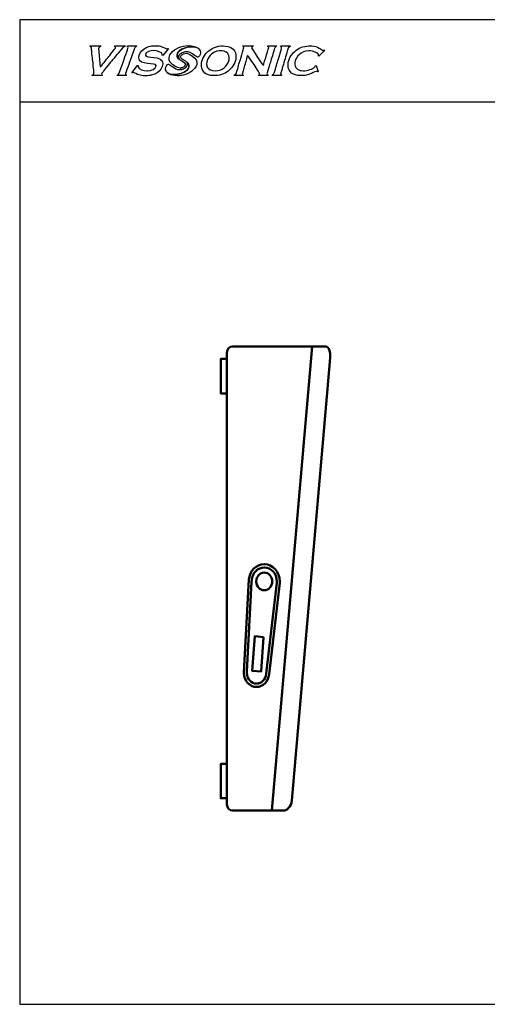
# Model space of a CAD drawing. Units: centimetres. Extents: x -56.8 to 21, y -14.8 to 14.8.
# Drawn here: x -21 to -6.9, y -14.8 to 14.8 of the extents above; entities that cross this region are included whole.
import ezdxf

# ---------------------------------------------------------------- set-up
doc = ezdxf.new("R2010")
doc.units = ezdxf.units.CM
doc.header["$MEASUREMENT"] = 0
doc.layers.add('layer 1', color=7, linetype='Continuous')

msp = doc.modelspace()

# ---------------------------------------------------------------- linework, layer by layer
at = {"layer": 'layer 1'}
msp.add_lwpolyline([(-21, -14.84848), (21, -14.84848), (21, 14.84848), (-21, 14.84848), (-21, -14.84848)], close=True, dxfattribs=at)
at = {"layer": 'layer 1', "color": 254}
msp.add_lwpolyline([(-21, 12.37374), (21, 12.37374), (21, 14.84848), (-21, 14.84848), (-21, 12.37374)], close=True, dxfattribs=at)
at = {"layer": 'layer 1'}
for points, knots in [([(-17.82284, 14.06015), (-17.82284, 14.06015), (-18.13164, 14.05989), (-18.13164, 14.05989), (-18.13164, 14.05989), (-18.13164, 14.05989), (-18.14175, 14.04038), (-18.14175, 14.04038), (-18.14175, 14.04038), (-18.12621, 14.03295), (-18.10704, 14.03384), (-18.10704, 14.01076), (-18.10704, 14.01076), (-18.10704, 13.98646), (-18.30581, 13.75183), (-18.33513, 13.71288), (-18.33513, 13.71288), (-18.36452, 13.6739), (-18.54806, 13.44124), (-18.56909, 13.42582), (-18.56909, 13.42582), (-18.56909, 13.42582), (-18.62216, 13.98579), (-18.62216, 13.98579), (-18.62216, 13.98579), (-18.62216, 13.98579), (-18.61826, 13.99111), (-18.61826, 13.99111), (-18.61826, 13.99111), (-18.61826, 14.04592), (-18.55783, 14.01838), (-18.55438, 14.05989), (-18.55438, 14.05989), (-18.55438, 14.05989), (-18.86404, 14.05989), (-18.86404, 14.05989), (-18.86404, 14.05989), (-18.8789, 14.05989), (-18.87764, 14.05413), (-18.87879, 14.04023), (-18.87879, 14.04023), (-18.8368, 14.03046), (-18.84066, 14.00872), (-18.83505, 13.96598), (-18.83505, 13.96598), (-18.83063, 13.93198), (-18.82613, 13.89315), (-18.82476, 13.85829), (-18.82476, 13.85829), (-18.82275, 13.80724), (-18.80922, 13.70129), (-18.80131, 13.65075), (-18.80131, 13.65075), (-18.79009, 13.57948), (-18.78849, 13.5091), (-18.78013, 13.436), (-18.78013, 13.436), (-18.77221, 13.36677), (-18.7608, 13.30397), (-18.7608, 13.2243), (-18.7608, 13.2243), (-18.7608, 13.18435), (-18.81677, 13.19438), (-18.82472, 13.16038), (-18.82472, 13.16038), (-18.82472, 13.16038), (-18.51012, 13.16038), (-18.51012, 13.16038), (-18.51012, 13.16038), (-18.51012, 13.16038), (-18.50607, 13.18026), (-18.50607, 13.18026), (-18.50607, 13.18026), (-18.51922, 13.18331), (-18.53468, 13.18766), (-18.53468, 13.2046), (-18.53468, 13.2046), (-18.53468, 13.23994), (-18.23926, 13.58895), (-18.19674, 13.63838), (-18.19674, 13.63838), (-18.13584, 13.70917), (-18.08199, 13.78011), (-18.02216, 13.85213), (-18.02216, 13.85213), (-17.98456, 13.89735), (-17.89088, 14.03882), (-17.82796, 14.04053), (-17.82796, 14.04053), (-17.82796, 14.04053), (-17.82284, 14.06015), (-17.82284, 14.06015)], [0, 0, 0, 0, 0.04166667, 0.04166667, 0.04166667, 0.04166667, 0.08333333, 0.08333333, 0.08333333, 0.08333333, 0.125, 0.125, 0.125, 0.125, 0.16666667, 0.16666667, 0.16666667, 0.16666667, 0.20833333, 0.20833333, 0.20833333, 0.20833333, 0.25, 0.25, 0.25, 0.25, 0.29166667, 0.29166667, 0.29166667, 0.29166667, 0.33333333, 0.33333333, 0.33333333, 0.33333333, 0.375, 0.375, 0.375, 0.375, 0.41666667, 0.41666667, 0.41666667, 0.41666667, 0.45833333, 0.45833333, 0.45833333, 0.45833333, 0.5, 0.5, 0.5, 0.5, 0.54166667, 0.54166667, 0.54166667, 0.54166667, 0.58333333, 0.58333333, 0.58333333, 0.58333333, 0.625, 0.625, 0.625, 0.625, 0.66666667, 0.66666667, 0.66666667, 0.66666667, 0.70833333, 0.70833333, 0.70833333, 0.70833333, 0.75, 0.75, 0.75, 0.75, 0.79166667, 0.79166667, 0.79166667, 0.79166667, 0.83333333, 0.83333333, 0.83333333, 0.83333333, 0.875, 0.875, 0.875, 0.875, 0.91666667, 0.91666667, 0.91666667, 0.91666667, 1, 1, 1, 1]), ([(-17.81213, 13.2046), (-17.81213, 13.22378), (-17.67438, 13.60311), (-17.65628, 13.64845), (-17.65628, 13.64845), (-17.62841, 13.71824), (-17.60188, 13.79843), (-17.57802, 13.87004), (-17.57802, 13.87004), (-17.56513, 13.90865), (-17.55324, 13.94547), (-17.53841, 13.98282), (-17.53841, 13.98282), (-17.51106, 14.05175), (-17.49107, 14.01199), (-17.46806, 14.05989), (-17.46806, 14.05989), (-17.46806, 14.05989), (-17.75316, 14.05989), (-17.75316, 14.05989), (-17.75316, 14.05989), (-17.75316, 14.05989), (-17.75866, 14.04042), (-17.75866, 14.04042), (-17.75866, 14.04042), (-17.74093, 14.03116), (-17.72856, 14.03276), (-17.72856, 14.00582), (-17.72856, 14.00582), (-17.72856, 13.99181), (-17.86613, 13.61872), (-17.88396, 13.56644), (-17.88396, 13.56644), (-17.9092, 13.49241), (-17.93785, 13.4237), (-17.96241, 13.34998), (-17.96241, 13.34998), (-17.97545, 13.31077), (-17.98534, 13.27777), (-18.00043, 13.24054), (-18.00043, 13.24054), (-18.02911, 13.16964), (-18.0646, 13.19803), (-18.06772, 13.16038), (-18.06772, 13.16038), (-18.06772, 13.16038), (-17.78757, 13.16038), (-17.78757, 13.16038), (-17.78757, 13.16038), (-17.78757, 13.16038), (-17.78293, 13.17525), (-17.78293, 13.17525), (-17.78293, 13.17525), (-17.78947, 13.18443), (-17.81213, 13.19658), (-17.81213, 13.2046)], [0, 0, 0, 0, 0.06666667, 0.06666667, 0.06666667, 0.06666667, 0.13333333, 0.13333333, 0.13333333, 0.13333333, 0.2, 0.2, 0.2, 0.2, 0.26666667, 0.26666667, 0.26666667, 0.26666667, 0.33333333, 0.33333333, 0.33333333, 0.33333333, 0.4, 0.4, 0.4, 0.4, 0.46666667, 0.46666667, 0.46666667, 0.46666667, 0.53333333, 0.53333333, 0.53333333, 0.53333333, 0.6, 0.6, 0.6, 0.6, 0.66666667, 0.66666667, 0.66666667, 0.66666667, 0.73333333, 0.73333333, 0.73333333, 0.73333333, 0.8, 0.8, 0.8, 0.8, 0.86666667, 0.86666667, 0.86666667, 0.86666667, 1, 1, 1, 1]), ([(-16.50839, 13.97506), (-16.5237, 13.9847), (-16.51065, 13.98288), (-16.52148, 13.98288), (-16.52148, 13.98288), (-16.53577, 13.98288), (-16.53435, 13.97324), (-16.55515, 13.97324), (-16.55515, 13.97324), (-16.55515, 13.97324), (-16.56478, 13.97324), (-16.56478, 13.97324), (-16.56478, 13.97324), (-16.58049, 13.97324), (-16.68506, 14.02338), (-16.71574, 14.03389), (-16.71574, 14.03389), (-16.76773, 14.05174), (-16.82409, 14.06461), (-16.89179, 14.06461), (-16.89179, 14.06461), (-16.89179, 14.06461), (-16.94469, 14.06461), (-16.94469, 14.06461), (-16.94469, 14.06461), (-17.16349, 14.06461), (-17.4064, 13.91278), (-17.4064, 13.70394), (-17.4064, 13.70394), (-17.4064, 13.70394), (-17.4064, 13.6943), (-17.4064, 13.6943), (-17.4064, 13.6943), (-17.4064, 13.45292), (-16.88699, 13.57029), (-16.88699, 13.46347), (-16.88699, 13.46347), (-16.88699, 13.46347), (-16.88699, 13.45867), (-16.88699, 13.45867), (-16.88699, 13.45867), (-16.88699, 13.36323), (-17.04056, 13.30477), (-17.14669, 13.30477), (-17.14669, 13.30477), (-17.14669, 13.30477), (-17.16593, 13.30477), (-17.16593, 13.30477), (-17.16593, 13.30477), (-17.25486, 13.30477), (-17.43043, 13.35429), (-17.43043, 13.4298), (-17.43043, 13.4298), (-17.43043, 13.44638), (-17.42687, 13.44841), (-17.42563, 13.46347), (-17.42563, 13.46347), (-17.42563, 13.46347), (-17.44468, 13.46885), (-17.44468, 13.46885), (-17.44468, 13.46885), (-17.44468, 13.46885), (-17.61593, 13.24925), (-17.61593, 13.24925), (-17.61593, 13.24925), (-17.61593, 13.24925), (-17.59866, 13.24248), (-17.59866, 13.24248), (-17.59866, 13.24248), (-17.59211, 13.24576), (-17.57306, 13.25666), (-17.5651, 13.25666), (-17.5651, 13.25666), (-17.56434, 13.25666), (-17.43879, 13.1922), (-17.41189, 13.18384), (-17.41189, 13.18384), (-17.3587, 13.16726), (-17.28969, 13.15566), (-17.21883, 13.15566), (-17.21883, 13.15566), (-17.21883, 13.15566), (-17.20919, 13.15566), (-17.20919, 13.15566), (-17.20919, 13.15566), (-17.06852, 13.15566), (-16.94076, 13.19191), (-16.85525, 13.24896), (-16.85525, 13.24896), (-16.78086, 13.29858), (-16.68498, 13.40133), (-16.68498, 13.52117), (-16.68498, 13.52117), (-16.68498, 13.52117), (-16.68498, 13.52597), (-16.68498, 13.52597), (-16.68498, 13.52597), (-16.68498, 13.79673), (-17.20919, 13.65817), (-17.20919, 13.78087), (-17.20919, 13.78087), (-17.20919, 13.78087), (-17.20919, 13.78567), (-17.20919, 13.78567), (-17.20919, 13.78567), (-17.20919, 13.87573), (-17.05431, 13.91554), (-16.94952, 13.91554), (-16.94952, 13.91554), (-16.86932, 13.91554), (-16.69942, 13.86242), (-16.69942, 13.80491), (-16.69942, 13.80491), (-16.69942, 13.80491), (-16.69942, 13.80011), (-16.69942, 13.80011), (-16.69942, 13.80011), (-16.69942, 13.78713), (-16.70171, 13.78684), (-16.70425, 13.77607), (-16.70425, 13.77607), (-16.70425, 13.77607), (-16.68876, 13.76557), (-16.68876, 13.76557), (-16.68876, 13.76557), (-16.68876, 13.76557), (-16.50839, 13.97506), (-16.50839, 13.97506)], [0, 0, 0, 0, 0.03030303, 0.03030303, 0.03030303, 0.03030303, 0.06060606, 0.06060606, 0.06060606, 0.06060606, 0.09090909, 0.09090909, 0.09090909, 0.09090909, 0.12121212, 0.12121212, 0.12121212, 0.12121212, 0.15151515, 0.15151515, 0.15151515, 0.15151515, 0.18181818, 0.18181818, 0.18181818, 0.18181818, 0.21212121, 0.21212121, 0.21212121, 0.21212121, 0.24242424, 0.24242424, 0.24242424, 0.24242424, 0.27272727, 0.27272727, 0.27272727, 0.27272727, 0.3030303, 0.3030303, 0.3030303, 0.3030303, 0.33333333, 0.33333333, 0.33333333, 0.33333333, 0.36363636, 0.36363636, 0.36363636, 0.36363636, 0.39393939, 0.39393939, 0.39393939, 0.39393939, 0.42424242, 0.42424242, 0.42424242, 0.42424242, 0.45454545, 0.45454545, 0.45454545, 0.45454545, 0.48484848, 0.48484848, 0.48484848, 0.48484848, 0.51515152, 0.51515152, 0.51515152, 0.51515152, 0.54545455, 0.54545455, 0.54545455, 0.54545455, 0.57575758, 0.57575758, 0.57575758, 0.57575758, 0.60606061, 0.60606061, 0.60606061, 0.60606061, 0.63636364, 0.63636364, 0.63636364, 0.63636364, 0.66666667, 0.66666667, 0.66666667, 0.66666667, 0.6969697, 0.6969697, 0.6969697, 0.6969697, 0.72727273, 0.72727273, 0.72727273, 0.72727273, 0.75757576, 0.75757576, 0.75757576, 0.75757576, 0.78787879, 0.78787879, 0.78787879, 0.78787879, 0.81818182, 0.81818182, 0.81818182, 0.81818182, 0.84848485, 0.84848485, 0.84848485, 0.84848485, 0.87878788, 0.87878788, 0.87878788, 0.87878788, 0.90909091, 0.90909091, 0.90909091, 0.90909091, 0.93939394, 0.93939394, 0.93939394, 0.93939394, 1, 1, 1, 1]), ([(-15.99916, 14.06276), (-16.17805, 14.04665), (-16.39348, 13.93537), (-16.46876, 13.78385), (-16.46876, 13.78385), (-16.51898, 13.68276), (-16.49771, 13.58973), (-16.42471, 13.52273), (-16.42471, 13.52273), (-16.35643, 13.46006), (-16.22048, 13.37091), (-16.12801, 13.39259), (-16.12801, 13.39259), (-16.04258, 13.41264), (-15.95137, 13.48384), (-16.039, 13.55558), (-16.039, 13.55558), (-16.0779, 13.58744), (-16.14044, 13.62148), (-16.17455, 13.64426), (-16.17455, 13.64426), (-16.1797, 13.6477), (-16.18434, 13.65137), (-16.18849, 13.65525), (-16.18849, 13.65525), (-16.18849, 13.65525), (-16.18849, 13.65524), (-16.18849, 13.65524), (-16.18849, 13.65524), (-16.21409, 13.66207), (-16.25546, 13.71903), (-16.25546, 13.75017), (-16.25546, 13.75017), (-16.25546, 13.75017), (-16.25546, 13.77473), (-16.25546, 13.77473), (-16.25546, 13.77473), (-16.25546, 13.97404), (-15.84854, 14.08229), (-15.64907, 14.00439), (-15.64907, 14.00439), (-15.7487, 14.06535), (-15.88536, 14.07301), (-15.99916, 14.06276)], [0, 0, 0, 0, 0.08333333, 0.08333333, 0.08333333, 0.08333333, 0.16666667, 0.16666667, 0.16666667, 0.16666667, 0.25, 0.25, 0.25, 0.25, 0.33333333, 0.33333333, 0.33333333, 0.33333333, 0.41666667, 0.41666667, 0.41666667, 0.41666667, 0.5, 0.5, 0.5, 0.5, 0.58333333, 0.58333333, 0.58333333, 0.58333333, 0.66666667, 0.66666667, 0.66666667, 0.66666667, 0.75, 0.75, 0.75, 0.75, 0.83333333, 0.83333333, 0.83333333, 0.83333333, 1, 1, 1, 1]), ([(-15.09703, 13.16038), (-14.93048, 13.16038), (-14.76645, 13.24232), (-14.68291, 13.32627), (-14.68291, 13.32627), (-14.59986, 13.4098), (-14.48262, 13.54507), (-14.48262, 13.70601), (-14.48262, 13.70601), (-14.48262, 13.70601), (-14.48262, 13.78464), (-14.48262, 13.78464), (-14.48262, 13.78464), (-14.48262, 13.86818), (-14.55416, 13.95491), (-14.60544, 13.99118), (-14.60544, 13.99118), (-14.664, 14.03262), (-14.76612, 14.05989), (-14.866, 14.05989), (-14.866, 14.05989), (-15.06507, 14.05989), (-15.20145, 13.98698), (-15.31424, 13.89862), (-15.31424, 13.89862), (-15.40112, 13.83054), (-15.51977, 13.65365), (-15.51977, 13.49955), (-15.51977, 13.49955), (-15.51977, 13.49955), (-15.51977, 13.45532), (-15.51977, 13.45532), (-15.51977, 13.45532), (-15.51977, 13.27402), (-15.35979, 13.16038), (-15.1757, 13.16038), (-15.1757, 13.16038), (-15.1757, 13.16038), (-15.09703, 13.16038), (-15.09703, 13.16038)], [0, 0, 0, 0, 0.09090909, 0.09090909, 0.09090909, 0.09090909, 0.18181818, 0.18181818, 0.18181818, 0.18181818, 0.27272727, 0.27272727, 0.27272727, 0.27272727, 0.36363636, 0.36363636, 0.36363636, 0.36363636, 0.45454545, 0.45454545, 0.45454545, 0.45454545, 0.54545455, 0.54545455, 0.54545455, 0.54545455, 0.63636364, 0.63636364, 0.63636364, 0.63636364, 0.72727273, 0.72727273, 0.72727273, 0.72727273, 0.81818182, 0.81818182, 0.81818182, 0.81818182, 1, 1, 1, 1]), ([(-14.00549, 14.00063), (-14.00549, 14.03546), (-13.96333, 14.01871), (-13.95976, 14.06161), (-13.95976, 14.06161), (-13.95976, 14.06161), (-14.25435, 14.06161), (-14.25435, 14.06161), (-14.25435, 14.06161), (-14.26606, 14.06161), (-14.2696, 14.05807), (-14.2696, 14.04636), (-14.2696, 14.04636), (-14.2696, 14.02309), (-14.24422, 14.03615), (-14.24422, 14.0108), (-14.24422, 14.0108), (-14.24422, 14.0108), (-14.24422, 14.00573), (-14.24422, 14.00573), (-14.24422, 14.00573), (-14.24422, 13.97859), (-14.355, 13.61057), (-14.37062, 13.56834), (-14.37062, 13.56834), (-14.39608, 13.49929), (-14.40829, 13.41678), (-14.43517, 13.34847), (-14.43517, 13.34847), (-14.44635, 13.32013), (-14.46028, 13.26767), (-14.46766, 13.23872), (-14.46766, 13.23872), (-14.48597, 13.16692), (-14.52764, 13.20846), (-14.52863, 13.16258), (-14.52863, 13.16258), (-14.52863, 13.16258), (-14.26453, 13.16258), (-14.26453, 13.16258), (-14.26453, 13.16258), (-14.26453, 13.16258), (-14.26034, 13.18312), (-14.26034, 13.18312), (-14.26034, 13.18312), (-14.27394, 13.18627), (-14.28991, 13.19072), (-14.28991, 13.20827), (-14.28991, 13.20827), (-14.28991, 13.23223), (-14.14154, 13.73748), (-14.12737, 13.76701), (-14.12737, 13.76701), (-14.1011, 13.74939), (-13.7617, 13.24137), (-13.7617, 13.21845), (-13.7617, 13.21845), (-13.7617, 13.17348), (-13.7923, 13.20562), (-13.80232, 13.16258), (-13.80232, 13.16258), (-13.80232, 13.16258), (-13.5128, 13.16258), (-13.5128, 13.16258), (-13.5128, 13.16258), (-13.51372, 13.20455), (-13.54329, 13.18377), (-13.54329, 13.21338), (-13.54329, 13.21338), (-13.54329, 13.2416), (-13.43208, 13.59068), (-13.41427, 13.65324), (-13.41427, 13.65324), (-13.39246, 13.72984), (-13.37076, 13.79623), (-13.34834, 13.87172), (-13.34834, 13.87172), (-13.33701, 13.90997), (-13.32599, 13.94779), (-13.31574, 13.98135), (-13.31574, 13.98135), (-13.29377, 14.05346), (-13.26421, 14.01172), (-13.25376, 14.0565), (-13.25376, 14.0565), (-13.25376, 14.0565), (-13.50773, 14.0565), (-13.50773, 14.0565), (-13.50773, 14.0565), (-13.51944, 14.0565), (-13.52297, 14.05297), (-13.52297, 14.04129), (-13.52297, 14.04129), (-13.52297, 14.02697), (-13.49249, 14.03403), (-13.49249, 14.00573), (-13.49249, 14.00573), (-13.49249, 13.98358), (-13.55995, 13.77523), (-13.57189, 13.73464), (-13.57189, 13.73464), (-13.58948, 13.67482), (-13.64589, 13.51097), (-13.64996, 13.46224), (-13.64996, 13.46224), (-13.67837, 13.48309), (-14.00549, 13.97636), (-14.00549, 14.00063)], [0, 0, 0, 0, 0.03571429, 0.03571429, 0.03571429, 0.03571429, 0.07142857, 0.07142857, 0.07142857, 0.07142857, 0.10714286, 0.10714286, 0.10714286, 0.10714286, 0.14285714, 0.14285714, 0.14285714, 0.14285714, 0.17857143, 0.17857143, 0.17857143, 0.17857143, 0.21428571, 0.21428571, 0.21428571, 0.21428571, 0.25, 0.25, 0.25, 0.25, 0.28571429, 0.28571429, 0.28571429, 0.28571429, 0.32142857, 0.32142857, 0.32142857, 0.32142857, 0.35714286, 0.35714286, 0.35714286, 0.35714286, 0.39285714, 0.39285714, 0.39285714, 0.39285714, 0.42857143, 0.42857143, 0.42857143, 0.42857143, 0.46428571, 0.46428571, 0.46428571, 0.46428571, 0.5, 0.5, 0.5, 0.5, 0.53571429, 0.53571429, 0.53571429, 0.53571429, 0.57142857, 0.57142857, 0.57142857, 0.57142857, 0.60714286, 0.60714286, 0.60714286, 0.60714286, 0.64285714, 0.64285714, 0.64285714, 0.64285714, 0.67857143, 0.67857143, 0.67857143, 0.67857143, 0.71428571, 0.71428571, 0.71428571, 0.71428571, 0.75, 0.75, 0.75, 0.75, 0.78571429, 0.78571429, 0.78571429, 0.78571429, 0.82142857, 0.82142857, 0.82142857, 0.82142857, 0.85714286, 0.85714286, 0.85714286, 0.85714286, 0.89285714, 0.89285714, 0.89285714, 0.89285714, 0.92857143, 0.92857143, 0.92857143, 0.92857143, 1, 1, 1, 1]), ([(-13.13223, 14.03619), (-13.11775, 14.03281), (-13.10174, 14.02835), (-13.10174, 14.0108), (-13.10174, 14.0108), (-13.10174, 13.95605), (-13.20499, 13.64655), (-13.22684, 13.5721), (-13.22684, 13.5721), (-13.24904, 13.49657), (-13.27065, 13.42749), (-13.29174, 13.35257), (-13.29174, 13.35257), (-13.30287, 13.31302), (-13.31193, 13.28119), (-13.3233, 13.24191), (-13.3233, 13.24191), (-13.34496, 13.16711), (-13.3852, 13.20708), (-13.3862, 13.16258), (-13.3862, 13.16258), (-13.3862, 13.16258), (-13.11698, 13.16258), (-13.11698, 13.16258), (-13.11698, 13.16258), (-13.10869, 13.16258), (-13.10174, 13.16561), (-13.10174, 13.17272), (-13.10174, 13.17272), (-13.10174, 13.1971), (-13.13161, 13.1792), (-13.13184, 13.21315), (-13.13184, 13.21315), (-13.13192, 13.22444), (-13.11998, 13.2575), (-13.11668, 13.27397), (-13.11668, 13.27397), (-13.11042, 13.30515), (-13.09137, 13.35384), (-13.08242, 13.38702), (-13.08242, 13.38702), (-13.06127, 13.46531), (-13.0385, 13.53865), (-13.01469, 13.61392), (-13.01469, 13.61392), (-12.991, 13.68868), (-12.97353, 13.7669), (-12.9488, 13.84262), (-12.9488, 13.84262), (-12.92522, 13.91473), (-12.91965, 14.01944), (-12.84881, 14.03645), (-12.84881, 14.03645), (-12.84881, 14.03645), (-12.8427, 14.06161), (-12.8427, 14.06161), (-12.8427, 14.06161), (-12.8427, 14.06161), (-13.11191, 14.06161), (-13.11191, 14.06161), (-13.11191, 14.06161), (-13.13, 14.06161), (-13.12539, 14.05043), (-13.13223, 14.03619)], [0, 0, 0, 0, 0.05882353, 0.05882353, 0.05882353, 0.05882353, 0.11764706, 0.11764706, 0.11764706, 0.11764706, 0.17647059, 0.17647059, 0.17647059, 0.17647059, 0.23529412, 0.23529412, 0.23529412, 0.23529412, 0.29411765, 0.29411765, 0.29411765, 0.29411765, 0.35294118, 0.35294118, 0.35294118, 0.35294118, 0.41176471, 0.41176471, 0.41176471, 0.41176471, 0.47058824, 0.47058824, 0.47058824, 0.47058824, 0.52941176, 0.52941176, 0.52941176, 0.52941176, 0.58823529, 0.58823529, 0.58823529, 0.58823529, 0.64705882, 0.64705882, 0.64705882, 0.64705882, 0.70588235, 0.70588235, 0.70588235, 0.70588235, 0.76470588, 0.76470588, 0.76470588, 0.76470588, 0.82352941, 0.82352941, 0.82352941, 0.82352941, 0.88235294, 0.88235294, 0.88235294, 0.88235294, 1, 1, 1, 1]), ([(-11.98071, 13.74728), (-11.96471, 13.75798), (-11.80808, 13.92174), (-11.80808, 13.92975), (-11.80808, 13.92975), (-11.80808, 13.95182), (-11.84168, 13.92483), (-11.85249, 13.92483), (-11.85249, 13.92483), (-11.89022, 13.92483), (-12.01799, 14.05798), (-12.19279, 14.05798), (-12.19279, 14.05798), (-12.19279, 14.05798), (-12.28156, 14.05798), (-12.28156, 14.05798), (-12.28156, 14.05798), (-12.44908, 14.05798), (-12.62428, 13.97591), (-12.70694, 13.89154), (-12.70694, 13.89154), (-12.7927, 13.80399), (-12.90791, 13.67021), (-12.90791, 13.50068), (-12.90791, 13.50068), (-12.90791, 13.50068), (-12.90791, 13.47108), (-12.90791, 13.47108), (-12.90791, 13.47108), (-12.90791, 13.26851), (-12.74352, 13.16038), (-12.538, 13.16038), (-12.538, 13.16038), (-12.538, 13.16038), (-12.45911, 13.16038), (-12.45911, 13.16038), (-12.45911, 13.16038), (-12.27559, 13.16038), (-12.10155, 13.29353), (-12.03496, 13.29353), (-12.03496, 13.29353), (-12.02176, 13.29353), (-12.02038, 13.2864), (-12.01524, 13.27876), (-12.01524, 13.27876), (-12.01524, 13.27876), (-11.99566, 13.28887), (-11.99566, 13.28887), (-11.99566, 13.28887), (-11.99566, 13.28887), (-12.06001, 13.47093), (-12.06001, 13.47093), (-12.06001, 13.47093), (-12.09219, 13.46839), (-12.08056, 13.43092), (-12.12068, 13.40393), (-12.12068, 13.40393), (-12.14655, 13.38655), (-12.17478, 13.37313), (-12.20561, 13.3606), (-12.20561, 13.3606), (-12.25665, 13.33991), (-12.33715, 13.30833), (-12.40486, 13.30833), (-12.40486, 13.30833), (-12.40486, 13.30833), (-12.44923, 13.30833), (-12.44923, 13.30833), (-12.44923, 13.30833), (-12.5191, 13.30833), (-12.58129, 13.32406), (-12.62197, 13.35262), (-12.62197, 13.35262), (-12.65206, 13.37373), (-12.70567, 13.43797), (-12.70567, 13.48588), (-12.70567, 13.48588), (-12.70567, 13.48588), (-12.70567, 13.54013), (-12.70567, 13.54013), (-12.70567, 13.54013), (-12.70567, 13.63681), (-12.62402, 13.76018), (-12.56761, 13.80153), (-12.56761, 13.80153), (-12.48938, 13.85884), (-12.41843, 13.91003), (-12.28156, 13.91003), (-12.28156, 13.91003), (-12.28156, 13.91003), (-12.24211, 13.91003), (-12.24211, 13.91003), (-12.24211, 13.91003), (-12.16266, 13.91003), (-11.99059, 13.84892), (-11.99059, 13.79661), (-11.99059, 13.79661), (-11.99059, 13.79661), (-11.99059, 13.78181), (-11.99059, 13.78181), (-11.99059, 13.78181), (-11.99059, 13.76846), (-11.99294, 13.7682), (-11.99551, 13.75712), (-11.99551, 13.75712), (-11.99551, 13.75712), (-11.98071, 13.74728), (-11.98071, 13.74728)], [0, 0, 0, 0, 0.03571429, 0.03571429, 0.03571429, 0.03571429, 0.07142857, 0.07142857, 0.07142857, 0.07142857, 0.10714286, 0.10714286, 0.10714286, 0.10714286, 0.14285714, 0.14285714, 0.14285714, 0.14285714, 0.17857143, 0.17857143, 0.17857143, 0.17857143, 0.21428571, 0.21428571, 0.21428571, 0.21428571, 0.25, 0.25, 0.25, 0.25, 0.28571429, 0.28571429, 0.28571429, 0.28571429, 0.32142857, 0.32142857, 0.32142857, 0.32142857, 0.35714286, 0.35714286, 0.35714286, 0.35714286, 0.39285714, 0.39285714, 0.39285714, 0.39285714, 0.42857143, 0.42857143, 0.42857143, 0.42857143, 0.46428571, 0.46428571, 0.46428571, 0.46428571, 0.5, 0.5, 0.5, 0.5, 0.53571429, 0.53571429, 0.53571429, 0.53571429, 0.57142857, 0.57142857, 0.57142857, 0.57142857, 0.60714286, 0.60714286, 0.60714286, 0.60714286, 0.64285714, 0.64285714, 0.64285714, 0.64285714, 0.67857143, 0.67857143, 0.67857143, 0.67857143, 0.71428571, 0.71428571, 0.71428571, 0.71428571, 0.75, 0.75, 0.75, 0.75, 0.78571429, 0.78571429, 0.78571429, 0.78571429, 0.82142857, 0.82142857, 0.82142857, 0.82142857, 0.85714286, 0.85714286, 0.85714286, 0.85714286, 0.89285714, 0.89285714, 0.89285714, 0.89285714, 0.92857143, 0.92857143, 0.92857143, 0.92857143, 1, 1, 1, 1]), ([(-16.54924, 13.25413), (-16.54585, 13.25092), (-16.5424, 13.24784), (-16.53891, 13.24492), (-16.53891, 13.24492), (-16.42828, 13.15209), (-16.20835, 13.14261), (-16.06609, 13.17689), (-16.06609, 13.17689), (-15.8857, 13.22034), (-15.69717, 13.34511), (-15.66172, 13.50122), (-15.66172, 13.50122), (-15.63792, 13.6061), (-15.68495, 13.67746), (-15.77571, 13.73839), (-15.77571, 13.73839), (-15.818, 13.76678), (-15.91748, 13.83865), (-15.9753, 13.83865), (-15.9753, 13.83865), (-15.9753, 13.83865), (-15.9802, 13.83865), (-15.9802, 13.83865), (-15.9802, 13.83865), (-16.03655, 13.83865), (-16.11926, 13.80406), (-16.14158, 13.75869), (-16.14158, 13.75869), (-16.16295, 13.71531), (-16.1334, 13.68407), (-16.0996, 13.65903), (-16.0996, 13.65903), (-16.06556, 13.63381), (-16.0205, 13.60815), (-15.98946, 13.58853), (-15.98946, 13.58853), (-15.97935, 13.58214), (-15.97056, 13.57555), (-15.96316, 13.56866), (-15.96316, 13.56866), (-15.96316, 13.56866), (-15.96317, 13.56868), (-15.96317, 13.56868), (-15.96317, 13.56868), (-15.93376, 13.56081), (-15.90356, 13.51545), (-15.89766, 13.47414), (-15.89766, 13.47414), (-15.88812, 13.40719), (-15.91183, 13.36279), (-15.96529, 13.31955), (-15.96529, 13.31955), (-16.05511, 13.24688), (-16.213, 13.19473), (-16.31446, 13.19473), (-16.31446, 13.19473), (-16.31446, 13.19473), (-16.37344, 13.19473), (-16.37344, 13.19473), (-16.37344, 13.19473), (-16.43189, 13.19473), (-16.50176, 13.21431), (-16.54924, 13.25413)], [0, 0, 0, 0, 0.05882353, 0.05882353, 0.05882353, 0.05882353, 0.11764706, 0.11764706, 0.11764706, 0.11764706, 0.17647059, 0.17647059, 0.17647059, 0.17647059, 0.23529412, 0.23529412, 0.23529412, 0.23529412, 0.29411765, 0.29411765, 0.29411765, 0.29411765, 0.35294118, 0.35294118, 0.35294118, 0.35294118, 0.41176471, 0.41176471, 0.41176471, 0.41176471, 0.47058824, 0.47058824, 0.47058824, 0.47058824, 0.52941176, 0.52941176, 0.52941176, 0.52941176, 0.58823529, 0.58823529, 0.58823529, 0.58823529, 0.64705882, 0.64705882, 0.64705882, 0.64705882, 0.70588235, 0.70588235, 0.70588235, 0.70588235, 0.76470588, 0.76470588, 0.76470588, 0.76470588, 0.82352941, 0.82352941, 0.82352941, 0.82352941, 0.88235294, 0.88235294, 0.88235294, 0.88235294, 1, 1, 1, 1]), ([(-15.63717, 13.71585), (-15.63679, 13.71579), (-15.63645, 13.71576), (-15.63614, 13.71576), (-15.63614, 13.71576), (-15.63555, 13.71576), (-15.63496, 13.71578), (-15.63437, 13.71582), (-15.63437, 13.71582), (-15.63495, 13.71578), (-15.63555, 13.71576), (-15.63614, 13.71576), (-15.63614, 13.71576), (-15.63644, 13.71576), (-15.63679, 13.71579), (-15.63717, 13.71585)], [0, 0, 0, 0, 0.2, 0.2, 0.2, 0.2, 0.4, 0.4, 0.4, 0.4, 0.6, 0.6, 0.6, 0.6, 1, 1, 1, 1]), ([(-14.83509, 13.89934), (-14.7417, 13.87625), (-14.67924, 13.80549), (-14.67924, 13.70107), (-14.67924, 13.70107), (-14.67924, 13.51822), (-14.84263, 13.34286), (-15.03028, 13.31247), (-15.03028, 13.31247), (-15.12701, 13.29681), (-15.25462, 13.30618), (-15.3197, 13.38249), (-15.3197, 13.38249), (-15.34783, 13.41548), (-15.36426, 13.45844), (-15.36426, 13.5094), (-15.36426, 13.5094), (-15.36426, 13.65622), (-15.258, 13.80608), (-15.12561, 13.87234), (-15.12561, 13.87234), (-15.05013, 13.91012), (-14.92173, 13.92075), (-14.83509, 13.89934)], [0, 0, 0, 0, 0.14285714, 0.14285714, 0.14285714, 0.14285714, 0.28571429, 0.28571429, 0.28571429, 0.28571429, 0.42857143, 0.42857143, 0.42857143, 0.42857143, 0.57142857, 0.57142857, 0.57142857, 0.57142857, 0.71428571, 0.71428571, 0.71428571, 0.71428571, 1, 1, 1, 1]), ([(-16.60447, 13.36678), (-16.60447, 13.36542), (-16.60444, 13.36406), (-16.60439, 13.36271), (-16.60439, 13.36271), (-16.60443, 13.36406), (-16.60447, 13.36541), (-16.60447, 13.36678)], [0, 0, 0, 0, 0.33333333, 0.33333333, 0.33333333, 0.33333333, 1, 1, 1, 1]), ([(-16.0665, 13.3653), (-16.09816, 13.35269), (-16.1321, 13.34491), (-16.1641, 13.34279), (-16.1641, 13.34279), (-16.13191, 13.3449), (-16.09798, 13.35265), (-16.0665, 13.3653)], [0, 0, 0, 0, 0.33333333, 0.33333333, 0.33333333, 0.33333333, 1, 1, 1, 1])]:
    msp.add_open_spline(points, degree=3, knots=knots, dxfattribs=at)
at = {"layer": 'layer 1', "color": 117}
for points, knots in [([(-16.18849, 13.65525), (-16.22935, 13.69339), (-16.22294, 13.75111), (-16.18444, 13.79373), (-16.18444, 13.79373), (-16.158, 13.823), (-16.11775, 13.84692), (-16.07439, 13.86272), (-16.07439, 13.86272), (-15.99542, 13.89149), (-15.9358, 13.89305), (-15.86214, 13.85578), (-15.86214, 13.85578), (-15.77153, 13.80996), (-15.66035, 13.72159), (-15.63804, 13.71603), (-15.63804, 13.71603), (-15.63804, 13.71603), (-15.63794, 13.71601), (-15.63794, 13.71601), (-15.63794, 13.71601), (-15.63767, 13.71594), (-15.63741, 13.71589), (-15.63717, 13.71585), (-15.63717, 13.71585), (-15.63679, 13.71579), (-15.63644, 13.71576), (-15.63614, 13.71576), (-15.63614, 13.71576), (-15.63555, 13.71576), (-15.63496, 13.71578), (-15.63437, 13.71582), (-15.63437, 13.71582), (-15.63437, 13.71582), (-15.63337, 13.7159), (-15.63337, 13.7159), (-15.63337, 13.7159), (-15.63337, 13.7159), (-15.6326, 13.71598), (-15.6326, 13.71598), (-15.6326, 13.71598), (-15.59715, 13.72034), (-15.55749, 13.78849), (-15.54922, 13.83667), (-15.54922, 13.83667), (-15.54019, 13.8893), (-15.56136, 13.92991), (-15.59995, 13.96681), (-15.59995, 13.96681), (-15.61327, 13.97955), (-15.62779, 13.99081), (-15.64324, 14.00074), (-15.64324, 14.00074), (-15.64517, 14.00197), (-15.64711, 14.00319), (-15.64907, 14.00439), (-15.64907, 14.00439), (-15.65331, 14.00605), (-15.65765, 14.00762), (-15.66207, 14.00911), (-15.66207, 14.00911), (-15.86566, 14.07765), (-16.25546, 13.96981), (-16.25546, 13.77473), (-16.25546, 13.77473), (-16.25546, 13.77473), (-16.25546, 13.75017), (-16.25546, 13.75017), (-16.25546, 13.75017), (-16.25546, 13.71903), (-16.21409, 13.66207), (-16.18849, 13.65524), (-16.18849, 13.65524), (-16.18849, 13.65524), (-16.18849, 13.65525), (-16.18849, 13.65525)], [0, 0, 0, 0, 0.05, 0.05, 0.05, 0.05, 0.1, 0.1, 0.1, 0.1, 0.15, 0.15, 0.15, 0.15, 0.2, 0.2, 0.2, 0.2, 0.25, 0.25, 0.25, 0.25, 0.3, 0.3, 0.3, 0.3, 0.35, 0.35, 0.35, 0.35, 0.4, 0.4, 0.4, 0.4, 0.45, 0.45, 0.45, 0.45, 0.5, 0.5, 0.5, 0.5, 0.55, 0.55, 0.55, 0.55, 0.6, 0.6, 0.6, 0.6, 0.65, 0.65, 0.65, 0.65, 0.7, 0.7, 0.7, 0.7, 0.75, 0.75, 0.75, 0.75, 0.8, 0.8, 0.8, 0.8, 0.85, 0.85, 0.85, 0.85, 0.9, 0.9, 0.9, 0.9, 1, 1, 1, 1]), ([(-16.37344, 13.19473), (-16.37344, 13.19473), (-16.31446, 13.19473), (-16.31446, 13.19473), (-16.31446, 13.19473), (-16.213, 13.19473), (-16.05511, 13.24688), (-15.96529, 13.31955), (-15.96529, 13.31955), (-15.91183, 13.36279), (-15.88812, 13.40719), (-15.89766, 13.47414), (-15.89766, 13.47414), (-15.90356, 13.51545), (-15.93376, 13.56081), (-15.96317, 13.56868), (-15.96317, 13.56868), (-15.96317, 13.56868), (-15.96316, 13.56866), (-15.96316, 13.56866), (-15.96316, 13.56866), (-15.93325, 13.54081), (-15.92612, 13.50794), (-15.94797, 13.46281), (-15.94797, 13.46281), (-15.96835, 13.42071), (-16.01241, 13.38761), (-16.06276, 13.36683), (-16.06276, 13.36683), (-16.06276, 13.36683), (-16.06413, 13.36627), (-16.06413, 13.36627), (-16.06413, 13.36627), (-16.06413, 13.36627), (-16.0665, 13.3653), (-16.0665, 13.3653), (-16.0665, 13.3653), (-16.09798, 13.35265), (-16.13191, 13.3449), (-16.1641, 13.34279), (-16.1641, 13.34279), (-16.1641, 13.34279), (-16.16541, 13.3427), (-16.16541, 13.3427), (-16.16541, 13.3427), (-16.16541, 13.3427), (-16.16843, 13.34253), (-16.16843, 13.34253), (-16.16843, 13.34253), (-16.16843, 13.34253), (-16.16993, 13.34246), (-16.16993, 13.34246), (-16.16993, 13.34246), (-16.16993, 13.34246), (-16.17277, 13.34235), (-16.17277, 13.34235), (-16.17277, 13.34235), (-16.17277, 13.34235), (-16.17508, 13.34228), (-16.17508, 13.34228), (-16.17508, 13.34228), (-16.17508, 13.34228), (-16.17722, 13.34223), (-16.17722, 13.34223), (-16.17722, 13.34223), (-16.17873, 13.3422), (-16.18023, 13.34218), (-16.18173, 13.34218), (-16.18173, 13.34218), (-16.18173, 13.34218), (-16.20633, 13.34218), (-16.20633, 13.34218), (-16.20633, 13.34218), (-16.29648, 13.34218), (-16.48793, 13.50933), (-16.52089, 13.50933), (-16.52089, 13.50933), (-16.55281, 13.50933), (-16.60447, 13.42189), (-16.60447, 13.36678), (-16.60447, 13.36678), (-16.60447, 13.36541), (-16.60443, 13.36406), (-16.60439, 13.36271), (-16.60439, 13.36271), (-16.60293, 13.3195), (-16.57836, 13.2817), (-16.54924, 13.25413), (-16.54924, 13.25413), (-16.50176, 13.21431), (-16.43189, 13.19473), (-16.37344, 13.19473)], [0, 0, 0, 0, 0.04166667, 0.04166667, 0.04166667, 0.04166667, 0.08333333, 0.08333333, 0.08333333, 0.08333333, 0.125, 0.125, 0.125, 0.125, 0.16666667, 0.16666667, 0.16666667, 0.16666667, 0.20833333, 0.20833333, 0.20833333, 0.20833333, 0.25, 0.25, 0.25, 0.25, 0.29166667, 0.29166667, 0.29166667, 0.29166667, 0.33333333, 0.33333333, 0.33333333, 0.33333333, 0.375, 0.375, 0.375, 0.375, 0.41666667, 0.41666667, 0.41666667, 0.41666667, 0.45833333, 0.45833333, 0.45833333, 0.45833333, 0.5, 0.5, 0.5, 0.5, 0.54166667, 0.54166667, 0.54166667, 0.54166667, 0.58333333, 0.58333333, 0.58333333, 0.58333333, 0.625, 0.625, 0.625, 0.625, 0.66666667, 0.66666667, 0.66666667, 0.66666667, 0.70833333, 0.70833333, 0.70833333, 0.70833333, 0.75, 0.75, 0.75, 0.75, 0.79166667, 0.79166667, 0.79166667, 0.79166667, 0.83333333, 0.83333333, 0.83333333, 0.83333333, 0.875, 0.875, 0.875, 0.875, 0.91666667, 0.91666667, 0.91666667, 0.91666667, 1, 1, 1, 1])]:
    msp.add_open_spline(points, degree=3, knots=knots, dxfattribs=at)
at = {"layer": 'layer 1', "color": 250, "lineweight": 50}
for points, knots in [([(-11.64746, 4.52823), (-11.64746, 4.52823), (-12.79312, -8.69775), (-12.79312, -8.69775), (-12.79312, -8.69775), (-12.81034, -8.89666), (-12.95123, -9.00554), (-13.04463, -9.00554), (-13.04463, -9.00554), (-13.04463, -9.00554), (-14.58224, -9.00554), (-14.58224, -9.00554), (-14.58224, -9.00554), (-14.67566, -9.00554), (-14.75213, -8.92073), (-14.75213, -8.81709), (-14.75213, -8.81709), (-14.75213, -8.81709), (-14.75213, 4.80604), (-14.75213, 4.80604), (-14.75213, 4.80604), (-14.75213, 4.90967), (-14.67569, 4.99446), (-14.58224, 4.99446), (-14.58224, 4.99446), (-14.58224, 4.99446), (-11.80543, 4.99446), (-11.80543, 4.99446), (-11.80543, 4.99446), (-11.71198, 4.99446), (-11.60969, 4.96417), (-11.64746, 4.52823)], [0, 0, 0, 0, 0.11111111, 0.11111111, 0.11111111, 0.11111111, 0.22222222, 0.22222222, 0.22222222, 0.22222222, 0.33333333, 0.33333333, 0.33333333, 0.33333333, 0.44444444, 0.44444444, 0.44444444, 0.44444444, 0.55555556, 0.55555556, 0.55555556, 0.55555556, 0.66666667, 0.66666667, 0.66666667, 0.66666667, 0.77777778, 0.77777778, 0.77777778, 0.77777778, 1, 1, 1, 1]), ([(-14.75205, 4.61595), (-14.75205, 4.61595), (-14.75205, 3.57891), (-14.75205, 3.57891), (-14.75205, 3.57891), (-14.75205, 3.57891), (-14.93941, 3.57891), (-14.93941, 3.57891), (-14.93941, 3.57891), (-14.93941, 3.57891), (-14.93941, 4.61595), (-14.93941, 4.61595), (-14.93941, 4.61595), (-14.93941, 4.61595), (-14.75205, 4.61595), (-14.75205, 4.61595)], [0, 0, 0, 0, 0.2, 0.2, 0.2, 0.2, 0.4, 0.4, 0.4, 0.4, 0.6, 0.6, 0.6, 0.6, 1, 1, 1, 1]), ([(-13.1566, -2.09387), (-13.1566, -2.10869), (-13.15607, -2.12118), (-13.15753, -2.1368), (-13.15753, -2.1368), (-13.15753, -2.1368), (-13.48102, -4.89417), (-13.48102, -4.89417), (-13.48102, -4.89417), (-13.49874, -5.10885), (-13.6615, -5.27701), (-13.85968, -5.27701), (-13.85968, -5.27701), (-14.0697, -5.27701), (-14.23996, -5.08816), (-14.23996, -4.85521), (-14.23996, -4.85521), (-14.23996, -4.84901), (-14.23982, -4.84284), (-14.23958, -4.8367), (-14.23958, -4.8367), (-14.23958, -4.8367), (-14.23998, -4.83668), (-14.23998, -4.83668), (-14.23998, -4.83668), (-14.23998, -4.83668), (-14.09263, -2.03858), (-14.09263, -2.03858), (-14.09263, -2.03858), (-14.06773, -1.77708), (-13.8683, -1.5733), (-13.62593, -1.5733), (-13.62593, -1.5733), (-13.36673, -1.5733), (-13.1566, -1.80637), (-13.1566, -2.09387)], [0, 0, 0, 0, 0.1, 0.1, 0.1, 0.1, 0.2, 0.2, 0.2, 0.2, 0.3, 0.3, 0.3, 0.3, 0.4, 0.4, 0.4, 0.4, 0.5, 0.5, 0.5, 0.5, 0.6, 0.6, 0.6, 0.6, 0.7, 0.7, 0.7, 0.7, 0.8, 0.8, 0.8, 0.8, 1, 1, 1, 1]), ([(-14.00898, -2.1078), (-14.00898, -2.1078), (-14.14878, -4.81122), (-14.14878, -4.81122), (-14.14878, -4.81122), (-14.14878, -4.81122), (-14.14991, -4.84093), (-14.14991, -4.84093), (-14.14991, -4.84093), (-14.1501, -4.84569), (-14.15022, -4.85045), (-14.15022, -4.85521), (-14.15022, -4.85521), (-14.15022, -5.03321), (-14.02016, -5.17746), (-13.85968, -5.17746), (-13.85968, -5.17746), (-13.70976, -5.17746), (-13.58406, -5.05063), (-13.57039, -4.88508), (-13.57039, -4.88508), (-13.57039, -4.88508), (-13.55754, -4.78854), (-13.55754, -4.78854), (-13.55754, -4.78854), (-13.55754, -4.78854), (-13.24814, -2.13786), (-13.24814, -2.13786), (-13.24814, -2.13786), (-13.24814, -2.13786), (-13.24722, -2.12222), (-13.24722, -2.12222), (-13.24722, -2.12222), (-13.24666, -2.11279), (-13.24634, -2.10333), (-13.24634, -2.09387), (-13.24634, -2.09387), (-13.24634, -1.86131), (-13.41627, -1.67284), (-13.62593, -1.67284), (-13.62593, -1.67284), (-13.8198, -1.67284), (-13.98303, -1.83528), (-14.00338, -2.04903), (-14.00338, -2.04903), (-14.00338, -2.04903), (-14.00898, -2.1078), (-14.00898, -2.1078)], [0, 0, 0, 0, 0.07692308, 0.07692308, 0.07692308, 0.07692308, 0.15384615, 0.15384615, 0.15384615, 0.15384615, 0.23076923, 0.23076923, 0.23076923, 0.23076923, 0.30769231, 0.30769231, 0.30769231, 0.30769231, 0.38461538, 0.38461538, 0.38461538, 0.38461538, 0.46153846, 0.46153846, 0.46153846, 0.46153846, 0.53846154, 0.53846154, 0.53846154, 0.53846154, 0.61538462, 0.61538462, 0.61538462, 0.61538462, 0.69230769, 0.69230769, 0.69230769, 0.69230769, 0.76923077, 0.76923077, 0.76923077, 0.76923077, 0.84615385, 0.84615385, 0.84615385, 0.84615385, 1, 1, 1, 1]), ([(-13.62596, -2.35929), (-13.4938, -2.35929), (-13.38667, -2.24046), (-13.38667, -2.09387), (-13.38667, -2.09387), (-13.38667, -1.94728), (-13.4938, -1.82845), (-13.62595, -1.82845), (-13.62595, -1.82845), (-13.75811, -1.82845), (-13.86524, -1.94728), (-13.86525, -2.09387), (-13.86525, -2.09387), (-13.86525, -2.24046), (-13.75811, -2.35929), (-13.62596, -2.35929)], [0, 0, 0, 0, 0.2, 0.2, 0.2, 0.2, 0.4, 0.4, 0.4, 0.4, 0.6, 0.6, 0.6, 0.6, 1, 1, 1, 1]), ([(-13.62596, -2.35929), (-13.4938, -2.35929), (-13.38667, -2.24046), (-13.38667, -2.09387), (-13.38667, -2.09387), (-13.38667, -1.94728), (-13.4938, -1.82845), (-13.62596, -1.82845), (-13.62596, -1.82845), (-13.75811, -1.82845), (-13.86525, -1.94728), (-13.86525, -2.09387), (-13.86525, -2.09387), (-13.86525, -2.24046), (-13.75811, -2.35929), (-13.62596, -2.35929)], [0, 0, 0, 0, 0.2, 0.2, 0.2, 0.2, 0.4, 0.4, 0.4, 0.4, 0.6, 0.6, 0.6, 0.6, 1, 1, 1, 1]), ([(-13.62594, -2.35929), (-13.49379, -2.35929), (-13.38665, -2.24046), (-13.38665, -2.09387), (-13.38665, -2.09387), (-13.38665, -1.94728), (-13.49379, -1.82845), (-13.62594, -1.82845), (-13.62594, -1.82845), (-13.7581, -1.82845), (-13.86523, -1.94728), (-13.86523, -2.09387), (-13.86523, -2.09387), (-13.86524, -2.24046), (-13.7581, -2.35929), (-13.62594, -2.35929)], [0, 0, 0, 0, 0.2, 0.2, 0.2, 0.2, 0.4, 0.4, 0.4, 0.4, 0.6, 0.6, 0.6, 0.6, 1, 1, 1, 1]), ([(-13.62595, -2.35929), (-13.49379, -2.35929), (-13.38666, -2.24046), (-13.38666, -2.09387), (-13.38666, -2.09387), (-13.38666, -1.94728), (-13.49379, -1.82845), (-13.62595, -1.82845), (-13.62595, -1.82845), (-13.7581, -1.82845), (-13.86524, -1.94728), (-13.86524, -2.09387), (-13.86524, -2.09387), (-13.86524, -2.24046), (-13.7581, -2.35929), (-13.62595, -2.35929)], [0, 0, 0, 0, 0.2, 0.2, 0.2, 0.2, 0.4, 0.4, 0.4, 0.4, 0.6, 0.6, 0.6, 0.6, 1, 1, 1, 1]), ([(-13.62595, -2.35929), (-13.49379, -2.35929), (-13.38666, -2.24046), (-13.38666, -2.09387), (-13.38666, -2.09387), (-13.38666, -1.94728), (-13.49379, -1.82845), (-13.62595, -1.82845), (-13.62595, -1.82845), (-13.7581, -1.82845), (-13.86524, -1.94728), (-13.86524, -2.09387), (-13.86524, -2.09387), (-13.86524, -2.24046), (-13.7581, -2.35929), (-13.62595, -2.35929)], [0, 0, 0, 0, 0.2, 0.2, 0.2, 0.2, 0.4, 0.4, 0.4, 0.4, 0.6, 0.6, 0.6, 0.6, 1, 1, 1, 1]), ([(-13.62595, -2.35929), (-13.49379, -2.35929), (-13.38666, -2.24046), (-13.38666, -2.09387), (-13.38666, -2.09387), (-13.38666, -1.94728), (-13.49379, -1.82845), (-13.62595, -1.82845), (-13.62595, -1.82845), (-13.7581, -1.82845), (-13.86524, -1.94728), (-13.86524, -2.09387), (-13.86524, -2.09387), (-13.86524, -2.24046), (-13.75811, -2.35929), (-13.62595, -2.35929)], [0, 0, 0, 0, 0.2, 0.2, 0.2, 0.2, 0.4, 0.4, 0.4, 0.4, 0.6, 0.6, 0.6, 0.6, 1, 1, 1, 1]), ([(-13.62595, -2.35929), (-13.49379, -2.35929), (-13.38666, -2.24046), (-13.38666, -2.09387), (-13.38666, -2.09387), (-13.38666, -1.94728), (-13.49379, -1.82845), (-13.62595, -1.82845), (-13.62595, -1.82845), (-13.75811, -1.82845), (-13.86524, -1.94728), (-13.86524, -2.09387), (-13.86524, -2.09387), (-13.86524, -2.24046), (-13.75811, -2.35929), (-13.62595, -2.35929)], [0, 0, 0, 0, 0.2, 0.2, 0.2, 0.2, 0.4, 0.4, 0.4, 0.4, 0.6, 0.6, 0.6, 0.6, 1, 1, 1, 1]), ([(-13.62595, -2.35929), (-13.4938, -2.35929), (-13.38666, -2.24046), (-13.38666, -2.09387), (-13.38666, -2.09387), (-13.38666, -1.94728), (-13.49379, -1.82845), (-13.62595, -1.82845), (-13.62595, -1.82845), (-13.75811, -1.82845), (-13.86524, -1.94728), (-13.86524, -2.09387), (-13.86524, -2.09387), (-13.86524, -2.24046), (-13.75811, -2.35929), (-13.62595, -2.35929)], [0, 0, 0, 0, 0.2, 0.2, 0.2, 0.2, 0.4, 0.4, 0.4, 0.4, 0.6, 0.6, 0.6, 0.6, 1, 1, 1, 1]), ([(-13.62595, -2.35929), (-13.4938, -2.35929), (-13.38666, -2.24046), (-13.38666, -2.09387), (-13.38666, -2.09387), (-13.38666, -1.94728), (-13.4938, -1.82845), (-13.62595, -1.82845), (-13.62595, -1.82845), (-13.75811, -1.82845), (-13.86524, -1.94728), (-13.86524, -2.09387), (-13.86524, -2.09387), (-13.86524, -2.24046), (-13.75811, -2.35929), (-13.62595, -2.35929)], [0, 0, 0, 0, 0.2, 0.2, 0.2, 0.2, 0.4, 0.4, 0.4, 0.4, 0.6, 0.6, 0.6, 0.6, 1, 1, 1, 1]), ([(-13.62595, -2.35929), (-13.4938, -2.35929), (-13.38666, -2.24046), (-13.38666, -2.09387), (-13.38666, -2.09387), (-13.38666, -1.94728), (-13.4938, -1.82845), (-13.62595, -1.82845), (-13.62595, -1.82845), (-13.75811, -1.82845), (-13.86524, -1.94728), (-13.86524, -2.09387), (-13.86524, -2.09387), (-13.86524, -2.24046), (-13.75811, -2.35929), (-13.62595, -2.35929)], [0, 0, 0, 0, 0.2, 0.2, 0.2, 0.2, 0.4, 0.4, 0.4, 0.4, 0.6, 0.6, 0.6, 0.6, 1, 1, 1, 1]), ([(-13.62594, -2.35929), (-13.49378, -2.35929), (-13.38665, -2.24046), (-13.38665, -2.09387), (-13.38665, -2.09387), (-13.38665, -1.94728), (-13.49378, -1.82845), (-13.62593, -1.82845), (-13.62593, -1.82845), (-13.75809, -1.82845), (-13.86522, -1.94728), (-13.86523, -2.09387), (-13.86523, -2.09387), (-13.86523, -2.24046), (-13.75809, -2.35929), (-13.62594, -2.35929)], [0, 0, 0, 0, 0.2, 0.2, 0.2, 0.2, 0.4, 0.4, 0.4, 0.4, 0.6, 0.6, 0.6, 0.6, 1, 1, 1, 1]), ([(-13.62594, -2.35929), (-13.49378, -2.35929), (-13.38665, -2.24046), (-13.38665, -2.09387), (-13.38665, -2.09387), (-13.38665, -1.94728), (-13.49378, -1.82845), (-13.62594, -1.82845), (-13.62594, -1.82845), (-13.75809, -1.82845), (-13.86523, -1.94728), (-13.86523, -2.09387), (-13.86523, -2.09387), (-13.86523, -2.24046), (-13.75809, -2.35929), (-13.62594, -2.35929)], [0, 0, 0, 0, 0.2, 0.2, 0.2, 0.2, 0.4, 0.4, 0.4, 0.4, 0.6, 0.6, 0.6, 0.6, 1, 1, 1, 1]), ([(-13.62594, -2.35929), (-13.49378, -2.35929), (-13.38665, -2.24046), (-13.38665, -2.09387), (-13.38665, -2.09387), (-13.38665, -1.94728), (-13.49378, -1.82845), (-13.62594, -1.82845), (-13.62594, -1.82845), (-13.75809, -1.82845), (-13.86523, -1.94728), (-13.86523, -2.09387), (-13.86523, -2.09387), (-13.86523, -2.24046), (-13.75809, -2.35929), (-13.62594, -2.35929)], [0, 0, 0, 0, 0.2, 0.2, 0.2, 0.2, 0.4, 0.4, 0.4, 0.4, 0.6, 0.6, 0.6, 0.6, 1, 1, 1, 1]), ([(-13.62594, -2.35929), (-13.49378, -2.35929), (-13.38665, -2.24046), (-13.38665, -2.09387), (-13.38665, -2.09387), (-13.38665, -1.94728), (-13.49378, -1.82845), (-13.62594, -1.82845), (-13.62594, -1.82845), (-13.75809, -1.82845), (-13.86523, -1.94728), (-13.86523, -2.09387), (-13.86523, -2.09387), (-13.86523, -2.24046), (-13.7581, -2.35929), (-13.62594, -2.35929)], [0, 0, 0, 0, 0.2, 0.2, 0.2, 0.2, 0.4, 0.4, 0.4, 0.4, 0.6, 0.6, 0.6, 0.6, 1, 1, 1, 1]), ([(-13.62594, -2.35929), (-13.49378, -2.35929), (-13.38665, -2.24046), (-13.38665, -2.09387), (-13.38665, -2.09387), (-13.38665, -1.94728), (-13.49378, -1.82845), (-13.62594, -1.82845), (-13.62594, -1.82845), (-13.7581, -1.82845), (-13.86523, -1.94728), (-13.86523, -2.09387), (-13.86523, -2.09387), (-13.86523, -2.24046), (-13.7581, -2.35929), (-13.62594, -2.35929)], [0, 0, 0, 0, 0.2, 0.2, 0.2, 0.2, 0.4, 0.4, 0.4, 0.4, 0.6, 0.6, 0.6, 0.6, 1, 1, 1, 1]), ([(-13.62594, -2.35929), (-13.49379, -2.35929), (-13.38665, -2.24046), (-13.38665, -2.09387), (-13.38665, -2.09387), (-13.38665, -1.94728), (-13.49379, -1.82845), (-13.62594, -1.82845), (-13.62594, -1.82845), (-13.7581, -1.82845), (-13.86523, -1.94728), (-13.86523, -2.09387), (-13.86523, -2.09387), (-13.86523, -2.24046), (-13.7581, -2.35929), (-13.62594, -2.35929)], [0, 0, 0, 0, 0.2, 0.2, 0.2, 0.2, 0.4, 0.4, 0.4, 0.4, 0.6, 0.6, 0.6, 0.6, 1, 1, 1, 1]), ([(-13.62594, -2.35929), (-13.49379, -2.35929), (-13.38665, -2.24046), (-13.38665, -2.09387), (-13.38665, -2.09387), (-13.38665, -1.94728), (-13.49379, -1.82845), (-13.62594, -1.82845), (-13.62594, -1.82845), (-13.7581, -1.82845), (-13.86523, -1.94728), (-13.86523, -2.09387), (-13.86523, -2.09387), (-13.86523, -2.24046), (-13.7581, -2.35929), (-13.62594, -2.35929)], [0, 0, 0, 0, 0.2, 0.2, 0.2, 0.2, 0.4, 0.4, 0.4, 0.4, 0.6, 0.6, 0.6, 0.6, 1, 1, 1, 1]), ([(-13.62593, -2.35929), (-13.49377, -2.35929), (-13.38664, -2.24046), (-13.38664, -2.09387), (-13.38664, -2.09387), (-13.38664, -1.94728), (-13.49377, -1.82845), (-13.62593, -1.82845), (-13.62593, -1.82845), (-13.75809, -1.82845), (-13.86522, -1.94728), (-13.86522, -2.09387), (-13.86522, -2.09387), (-13.86522, -2.24046), (-13.75809, -2.35929), (-13.62593, -2.35929)], [0, 0, 0, 0, 0.2, 0.2, 0.2, 0.2, 0.4, 0.4, 0.4, 0.4, 0.6, 0.6, 0.6, 0.6, 1, 1, 1, 1]), ([(-13.62593, -2.35929), (-13.49378, -2.35929), (-13.38664, -2.24046), (-13.38664, -2.09387), (-13.38664, -2.09387), (-13.38664, -1.94728), (-13.49377, -1.82845), (-13.62593, -1.82845), (-13.62593, -1.82845), (-13.75809, -1.82845), (-13.86522, -1.94728), (-13.86522, -2.09387), (-13.86522, -2.09387), (-13.86522, -2.24046), (-13.75809, -2.35929), (-13.62593, -2.35929)], [0, 0, 0, 0, 0.2, 0.2, 0.2, 0.2, 0.4, 0.4, 0.4, 0.4, 0.6, 0.6, 0.6, 0.6, 1, 1, 1, 1]), ([(-13.62593, -2.35929), (-13.49378, -2.35929), (-13.38664, -2.24046), (-13.38664, -2.09387), (-13.38664, -2.09387), (-13.38664, -1.94728), (-13.49378, -1.82845), (-13.62593, -1.82845), (-13.62593, -1.82845), (-13.75809, -1.82845), (-13.86522, -1.94728), (-13.86522, -2.09387), (-13.86522, -2.09387), (-13.86522, -2.24046), (-13.75809, -2.35929), (-13.62593, -2.35929)], [0, 0, 0, 0, 0.2, 0.2, 0.2, 0.2, 0.4, 0.4, 0.4, 0.4, 0.6, 0.6, 0.6, 0.6, 1, 1, 1, 1]), ([(-13.62593, -2.35929), (-13.49378, -2.35929), (-13.38664, -2.24046), (-13.38664, -2.09387), (-13.38664, -2.09387), (-13.38664, -1.94728), (-13.49378, -1.82845), (-13.62593, -1.82845), (-13.62593, -1.82845), (-13.75809, -1.82845), (-13.86522, -1.94728), (-13.86522, -2.09387), (-13.86522, -2.09387), (-13.86522, -2.24046), (-13.75809, -2.35929), (-13.62593, -2.35929)], [0, 0, 0, 0, 0.2, 0.2, 0.2, 0.2, 0.4, 0.4, 0.4, 0.4, 0.6, 0.6, 0.6, 0.6, 1, 1, 1, 1]), ([(-13.64362, -3.77238), (-13.64362, -3.77238), (-13.72045, -4.81405), (-13.72045, -4.81405), (-13.72045, -4.81405), (-13.72045, -4.81405), (-13.9904, -4.78981), (-13.9904, -4.78981), (-13.9904, -4.78981), (-13.9904, -4.78981), (-13.91359, -3.74814), (-13.91359, -3.74814), (-13.91359, -3.74814), (-13.91359, -3.74814), (-13.64362, -3.77238), (-13.64362, -3.77238)], [0, 0, 0, 0, 0.2, 0.2, 0.2, 0.2, 0.4, 0.4, 0.4, 0.4, 0.6, 0.6, 0.6, 0.6, 1, 1, 1, 1]), ([(-14.75205, -7.59805), (-14.75205, -7.59805), (-14.75205, -8.63509), (-14.75205, -8.63509), (-14.75205, -8.63509), (-14.75205, -8.63509), (-14.93941, -8.63509), (-14.93941, -8.63509), (-14.93941, -8.63509), (-14.93941, -8.63509), (-14.93941, -7.59805), (-14.93941, -7.59805), (-14.93941, -7.59805), (-14.93941, -7.59805), (-14.75205, -7.59805), (-14.75205, -7.59805)], [0, 0, 0, 0, 0.2, 0.2, 0.2, 0.2, 0.4, 0.4, 0.4, 0.4, 0.6, 0.6, 0.6, 0.6, 1, 1, 1, 1])]:
    msp.add_open_spline(points, degree=3, knots=knots, dxfattribs=at)
for points in [[(-12.18594, 4.99446), (-12.18594, 4.99446), (-13.39489, -9.00554), (-13.39489, -9.00554)], [(-13.62593, -1.82845), (-13.62593, -1.82845), (-13.62596, -1.82845), (-13.62596, -1.82845)], [(-13.86522, -2.09387), (-13.86522, -2.09387), (-13.86525, -2.09387), (-13.86525, -2.09387)], [(-13.62593, -2.35929), (-13.62593, -2.35929), (-13.62596, -2.35929), (-13.62596, -2.35929)], [(-13.62593, -2.35929), (-13.62593, -2.35929), (-13.62596, -2.35929), (-13.62596, -2.35929)], [(-13.38664, -2.09387), (-13.38664, -2.09387), (-13.38667, -2.09387), (-13.38667, -2.09387)]]:
    msp.add_open_spline(points, degree=3, dxfattribs=at)

doc.saveas('drawing.dxf')
